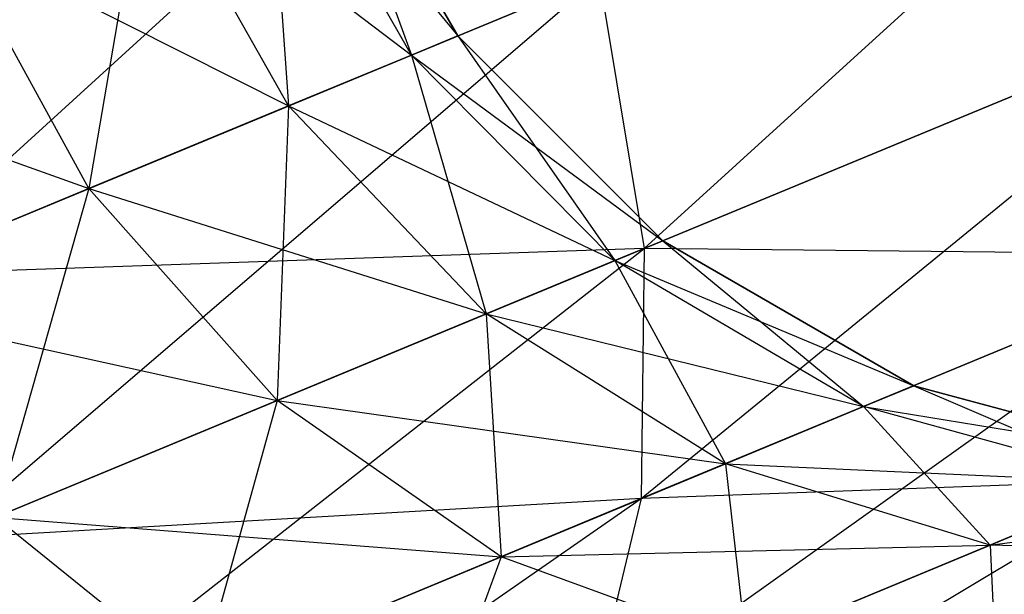
# Model space of a CAD drawing. Extents: x -7450 to 5602, y -5602 to 5602.
# Drawn here: x -4258 to -4252, y -1768 to -1764 of the extents above; entities that cross this region are included whole.
import ezdxf

# ---------------------------------------------------------------- set-up
doc = ezdxf.new("R2010")
doc.units = 0

msp = doc.modelspace()

# ---------------------------------------------------------------- linework, layer by layer
at = {"color": 0}
for p, q in [((-4258.349031, -1765.733132, -886.947188), (-4254.676366, -1762.39093, -889.193344)), ((-4258.349031, -1765.733132, -723.072991), (-4254.676366, -1762.39093, -725.319147)), ((-4258.349031, -1765.733132, -559.198794), (-4254.676366, -1762.39093, -561.44495)), ((-4258.349031, -1765.733132, -395.324597), (-4254.676366, -1762.39093, -397.570753)), ((-4253.881789, -1765.579581, -889.920921), (-4250.463515, -1762.466845, -892.65024)), ((-4253.881789, -1765.579581, -726.046723), (-4250.463515, -1762.466845, -728.776043)), ((-4253.881789, -1765.579581, -562.172526), (-4250.463515, -1762.466845, -564.901846)), ((-4253.881789, -1765.579581, -398.298329), (-4250.463515, -1762.466845, -401.027649)), ((-4254.973634, -1764.334997, -965.944996), (-4255.822054, -1762.86549, -965.934115)), ((-4255.822054, -1762.86549, -965.934115), (-4255.244746, -1764.447295, -968.924441)), ((-4254.973634, -1764.334997, -911.561883), (-4255.822054, -1762.86549, -911.572764)), ((-4255.822054, -1762.86549, -911.572764), (-4254.973634, -1764.334997, -965.944996)), ((-4254.973634, -1764.334997, -802.070798), (-4255.822054, -1762.86549, -802.059918)), ((-4255.822054, -1762.86549, -802.059918), (-4255.244746, -1764.447295, -805.050244)), ((-4254.973634, -1764.334997, -747.687686), (-4255.822054, -1762.86549, -747.698567)), ((-4255.822054, -1762.86549, -747.698567), (-4254.973634, -1764.334997, -802.070798)), ((-4254.973634, -1764.334997, -638.196601), (-4255.822054, -1762.86549, -638.185721)), ((-4255.822054, -1762.86549, -638.185721), (-4255.244746, -1764.447295, -641.176047)), ((-4254.973634, -1764.334997, -583.813489), (-4255.822054, -1762.86549, -583.82437)), ((-4255.822054, -1762.86549, -583.82437), (-4254.973634, -1764.334997, -638.196601)), ((-4254.973634, -1764.334997, -474.322404), (-4255.822054, -1762.86549, -474.311524)), ((-4255.822054, -1762.86549, -474.311524), (-4255.244746, -1764.447295, -477.30185)), ((-4254.973634, -1764.334997, -419.939292), (-4255.822054, -1762.86549, -419.950173)), ((-4255.822054, -1762.86549, -419.950173), (-4254.973634, -1764.334997, -474.322404)), ((-4255.244746, -1764.447295, -968.924441), (-4256.090206, -1762.976562, -968.881023)), ((-4256.090206, -1762.976562, -968.881023), (-4255.964543, -1764.745445, -971.492798)), ((-4255.244746, -1764.447295, -908.582438), (-4256.090206, -1762.976562, -908.625856)), ((-4256.090206, -1762.976562, -908.625856), (-4254.973634, -1764.334997, -911.561883)), ((-4255.244746, -1764.447295, -805.050244), (-4256.090206, -1762.976562, -805.006826)), ((-4256.090206, -1762.976562, -805.006826), (-4255.964543, -1764.745445, -807.618601)), ((-4255.244746, -1764.447295, -744.708241), (-4256.090206, -1762.976562, -744.751659)), ((-4256.090206, -1762.976562, -744.751659), (-4254.973634, -1764.334997, -747.687686)), ((-4255.244746, -1764.447295, -641.176047), (-4256.090206, -1762.976562, -641.132629)), ((-4256.090206, -1762.976562, -641.132629), (-4255.964543, -1764.745445, -643.744403)), ((-4255.244746, -1764.447295, -580.834043), (-4256.090206, -1762.976562, -580.877462)), ((-4256.090206, -1762.976562, -580.877462), (-4254.973634, -1764.334997, -583.813489)), ((-4255.244746, -1764.447295, -477.30185), (-4256.090206, -1762.976562, -477.258432)), ((-4256.090206, -1762.976562, -477.258432), (-4255.964543, -1764.745445, -479.870206)), ((-4255.244746, -1764.447295, -416.959846), (-4256.090206, -1762.976562, -417.003264)), ((-4256.090206, -1762.976562, -417.003264), (-4254.973634, -1764.334997, -419.939292)), ((-4256.798302, -1763.269865, -971.40763), (-4257.133429, -1765.229614, -973.859809)), ((-4256.798302, -1763.269865, -807.533433), (-4257.133429, -1765.229614, -809.985612)), ((-4256.798302, -1763.269865, -643.659236), (-4257.133429, -1765.229614, -646.111415)), ((-4256.798302, -1763.269865, -479.785039), (-4257.133429, -1765.229614, -482.237217)), ((-4255.964543, -1764.745445, -971.492798), (-4256.798302, -1763.269865, -971.40763)), ((-4255.964543, -1764.745445, -906.014081), (-4256.798302, -1763.269865, -906.099249)), ((-4256.798302, -1763.269865, -906.099249), (-4255.244746, -1764.447295, -908.582438)), ((-4255.964543, -1764.745445, -807.618601), (-4256.798302, -1763.269865, -807.533433)), ((-4255.964543, -1764.745445, -742.139884), (-4256.798302, -1763.269865, -742.225052)), ((-4256.798302, -1763.269865, -742.225052), (-4255.244746, -1764.447295, -744.708241)), ((-4255.964543, -1764.745445, -643.744403), (-4256.798302, -1763.269865, -643.659236)), ((-4255.964543, -1764.745445, -578.265687), (-4256.798302, -1763.269865, -578.350855)), ((-4256.798302, -1763.269865, -578.350855), (-4255.244746, -1764.447295, -580.834043)), ((-4255.964543, -1764.745445, -479.870206), (-4256.798302, -1763.269865, -479.785039)), ((-4255.964543, -1764.745445, -414.39149), (-4256.798302, -1763.269865, -414.476657)), ((-4256.798302, -1763.269865, -414.476657), (-4255.244746, -1764.447295, -416.959846)), ((-4257.133429, -1765.229614, -973.859809), (-4257.948188, -1763.746163, -973.736164)), ((-4257.133429, -1765.229614, -903.64707), (-4257.948188, -1763.746163, -903.770714)), ((-4257.948188, -1763.746163, -903.770714), (-4255.964543, -1764.745445, -906.014081)), ((-4257.133429, -1765.229614, -809.985612), (-4257.948188, -1763.746163, -809.861967)), ((-4257.133429, -1765.229614, -739.772873), (-4257.948188, -1763.746163, -739.896517)), ((-4257.948188, -1763.746163, -739.896517), (-4255.964543, -1764.745445, -742.139884)), ((-4257.133429, -1765.229614, -646.111415), (-4257.948188, -1763.746163, -645.98777)), ((-4257.133429, -1765.229614, -575.898676), (-4257.948188, -1763.746163, -576.02232)), ((-4257.948188, -1763.746163, -576.02232), (-4255.964543, -1764.745445, -578.265687)), ((-4257.133429, -1765.229614, -482.237217), (-4257.948188, -1763.746163, -482.113573)), ((-4257.133429, -1765.229614, -412.024479), (-4257.948188, -1763.746163, -412.148123)), ((-4257.948188, -1763.746163, -412.148123), (-4255.964543, -1764.745445, -414.39149)), ((-4258.349031, -1765.733132, -990.559691), (-4254.146801, -1763.992511, -988.128488)), ((-4254.146801, -1763.992511, -889.378391), (-4258.349031, -1765.733132, -886.947188)), ((-4258.349031, -1765.733132, -826.685494), (-4254.146801, -1763.992511, -824.254291)), ((-4254.146801, -1763.992511, -725.504194), (-4258.349031, -1765.733132, -723.072991)), ((-4258.349031, -1765.733132, -662.811297), (-4254.146801, -1763.992511, -660.380094)), ((-4254.146801, -1763.992511, -561.629997), (-4258.349031, -1765.733132, -559.198794)), ((-4258.349031, -1765.733132, -498.937099), (-4254.146801, -1763.992511, -496.505896)), ((-4254.146801, -1763.992511, -397.7558), (-4258.349031, -1765.733132, -395.324597)), ((-4257.979799, -1767.277032, -887.550015), (-4254.146801, -1763.992511, -889.378391)), ((-4257.979799, -1767.277032, -723.675817), (-4254.146801, -1763.992511, -725.504194)), ((-4257.979799, -1767.277032, -559.80162), (-4254.146801, -1763.992511, -561.629997)), ((-4257.979799, -1767.277032, -395.927423), (-4254.146801, -1763.992511, -397.7558)), ((-4254.146801, -1763.992511, -988.128488), (-4253.881789, -1765.579581, -987.585958)), ((-4254.146801, -1763.992511, -889.378391), (-4253.881789, -1765.579581, -889.920921)), ((-4254.146801, -1763.992511, -824.254291), (-4253.881789, -1765.579581, -823.711761)), ((-4254.146801, -1763.992511, -725.504194), (-4253.881789, -1765.579581, -726.046723)), ((-4254.146801, -1763.992511, -660.380094), (-4253.881789, -1765.579581, -659.837564)), ((-4254.146801, -1763.992511, -561.629997), (-4253.881789, -1765.579581, -562.172526)), ((-4254.146801, -1763.992511, -496.505896), (-4253.881789, -1765.579581, -495.963367)), ((-4254.146801, -1763.992511, -397.7558), (-4253.881789, -1765.579581, -398.298329)), ((-4253.899392, -1767.043982, -890.78396), (-4250.289854, -1764.091752, -893.111623)), ((-4253.899392, -1767.043982, -726.909763), (-4250.289854, -1764.091752, -729.237426)), ((-4253.899392, -1767.043982, -563.035566), (-4250.289854, -1764.091752, -565.363229)), ((-4253.899392, -1767.043982, -399.161369), (-4250.289854, -1764.091752, -401.489032)), ((-4253.881789, -1765.579581, -987.585958), (-4250.289854, -1764.091752, -984.395255)), ((-4250.289854, -1764.091752, -893.111623), (-4253.881789, -1765.579581, -889.920921)), ((-4253.881789, -1765.579581, -823.711761), (-4250.289854, -1764.091752, -820.521058)), ((-4250.289854, -1764.091752, -729.237426), (-4253.881789, -1765.579581, -726.046723)), ((-4253.881789, -1765.579581, -659.837564), (-4250.289854, -1764.091752, -656.646861)), ((-4250.289854, -1764.091752, -565.363229), (-4253.881789, -1765.579581, -562.172526)), ((-4253.881789, -1765.579581, -495.963367), (-4250.289854, -1764.091752, -492.772664)), ((-4250.289854, -1764.091752, -401.489032), (-4253.881789, -1765.579581, -398.298329)), ((-4255.244746, -1764.447295, -968.924441), (-4254.973634, -1764.334997, -965.944996)), ((-4254.973634, -1764.334997, -911.561883), (-4255.244746, -1764.447295, -908.582438)), ((-4255.244746, -1764.447295, -805.050244), (-4254.973634, -1764.334997, -802.070798)), ((-4254.973634, -1764.334997, -747.687686), (-4255.244746, -1764.447295, -744.708241)), ((-4255.244746, -1764.447295, -641.176047), (-4254.973634, -1764.334997, -638.196601)), ((-4254.973634, -1764.334997, -583.813489), (-4255.244746, -1764.447295, -580.834043)), ((-4255.244746, -1764.447295, -477.30185), (-4254.973634, -1764.334997, -474.322404)), ((-4254.973634, -1764.334997, -419.939292), (-4255.244746, -1764.447295, -416.959846)), ((-4253.773786, -1765.534844, -965.976896), (-4254.973634, -1764.334997, -965.944996)), ((-4254.973634, -1764.334997, -965.944996), (-4254.053579, -1765.650738, -969.051737)), ((-4253.773786, -1765.534844, -911.529983), (-4254.973634, -1764.334997, -911.561883)), ((-4254.973634, -1764.334997, -911.561883), (-4253.773786, -1765.534844, -965.976896)), ((-4254.973634, -1764.334997, -965.944996), (-4254.973634, -1764.334997, -911.561883)), ((-4253.773786, -1765.534844, -802.102699), (-4254.973634, -1764.334997, -802.070798)), ((-4254.973634, -1764.334997, -802.070798), (-4254.053579, -1765.650738, -805.177539)), ((-4253.773786, -1765.534844, -747.655785), (-4254.973634, -1764.334997, -747.687686)), ((-4254.973634, -1764.334997, -747.687686), (-4253.773786, -1765.534844, -802.102699)), ((-4254.973634, -1764.334997, -802.070798), (-4254.973634, -1764.334997, -747.687686)), ((-4253.773786, -1765.534844, -638.228502), (-4254.973634, -1764.334997, -638.196601)), ((-4254.973634, -1764.334997, -638.196601), (-4254.053579, -1765.650738, -641.303342)), ((-4253.773786, -1765.534844, -583.781588), (-4254.973634, -1764.334997, -583.813489)), ((-4254.973634, -1764.334997, -583.813489), (-4253.773786, -1765.534844, -638.228502)), ((-4254.973634, -1764.334997, -638.196601), (-4254.973634, -1764.334997, -583.813489)), ((-4253.773786, -1765.534844, -474.354305), (-4254.973634, -1764.334997, -474.322404)), ((-4254.973634, -1764.334997, -474.322404), (-4254.053579, -1765.650738, -477.429145)), ((-4253.773786, -1765.534844, -419.907391), (-4254.973634, -1764.334997, -419.939292)), ((-4254.973634, -1764.334997, -419.939292), (-4253.773786, -1765.534844, -474.354305)), ((-4254.973634, -1764.334997, -474.322404), (-4254.973634, -1764.334997, -419.939292)), ((-4259.495674, -1764.387153, -901.729737), (-4257.133429, -1765.229614, -903.64707)), ((-4259.495674, -1764.387153, -737.85554), (-4257.133429, -1765.229614, -739.772873)), ((-4259.495674, -1764.387153, -573.981343), (-4257.133429, -1765.229614, -575.898676)), ((-4259.495674, -1764.387153, -410.107146), (-4257.133429, -1765.229614, -412.024479)), ((-4255.964543, -1764.745445, -971.492798), (-4255.244746, -1764.447295, -968.924441)), ((-4255.244746, -1764.447295, -908.582438), (-4255.964543, -1764.745445, -906.014081)), ((-4255.964543, -1764.745445, -807.618601), (-4255.244746, -1764.447295, -805.050244)), ((-4255.244746, -1764.447295, -744.708241), (-4255.964543, -1764.745445, -742.139884)), ((-4255.964543, -1764.745445, -643.744403), (-4255.244746, -1764.447295, -641.176047)), ((-4255.244746, -1764.447295, -580.834043), (-4255.964543, -1764.745445, -578.265687)), ((-4255.964543, -1764.745445, -479.870206), (-4255.244746, -1764.447295, -477.30185)), ((-4255.244746, -1764.447295, -416.959846), (-4255.964543, -1764.745445, -414.39149)), ((-4254.053579, -1765.650738, -969.051737), (-4255.244746, -1764.447295, -968.924441)), ((-4255.244746, -1764.447295, -968.924441), (-4254.80768, -1765.963097, -971.742497)), ((-4254.053579, -1765.650738, -908.455142), (-4255.244746, -1764.447295, -908.582438)), ((-4255.244746, -1764.447295, -908.582438), (-4253.773786, -1765.534844, -911.529983)), ((-4254.053579, -1765.650738, -805.177539), (-4255.244746, -1764.447295, -805.050244)), ((-4255.244746, -1764.447295, -805.050244), (-4254.80768, -1765.963097, -807.8683)), ((-4254.053579, -1765.650738, -744.580945), (-4255.244746, -1764.447295, -744.708241)), ((-4255.244746, -1764.447295, -744.708241), (-4253.773786, -1765.534844, -747.655785)), ((-4254.053579, -1765.650738, -641.303342), (-4255.244746, -1764.447295, -641.176047)), ((-4255.244746, -1764.447295, -641.176047), (-4254.80768, -1765.963097, -643.994102)), ((-4254.053579, -1765.650738, -580.706748), (-4255.244746, -1764.447295, -580.834043)), ((-4255.244746, -1764.447295, -580.834043), (-4253.773786, -1765.534844, -583.781588)), ((-4254.053579, -1765.650738, -477.429145), (-4255.244746, -1764.447295, -477.30185)), ((-4255.244746, -1764.447295, -477.30185), (-4254.80768, -1765.963097, -480.119905)), ((-4254.053579, -1765.650738, -416.832551), (-4255.244746, -1764.447295, -416.959846)), ((-4255.244746, -1764.447295, -416.959846), (-4253.773786, -1765.534844, -419.907391)), ((-4257.133429, -1765.229614, -973.859809), (-4255.964543, -1764.745445, -971.492798)), ((-4255.964543, -1764.745445, -906.014081), (-4257.133429, -1765.229614, -903.64707)), ((-4257.133429, -1765.229614, -809.985612), (-4255.964543, -1764.745445, -807.618601)), ((-4255.964543, -1764.745445, -742.139884), (-4257.133429, -1765.229614, -739.772873)), ((-4257.133429, -1765.229614, -646.111415), (-4255.964543, -1764.745445, -643.744403)), ((-4255.964543, -1764.745445, -578.265687), (-4257.133429, -1765.229614, -575.898676)), ((-4257.133429, -1765.229614, -482.237217), (-4255.964543, -1764.745445, -479.870206)), ((-4255.964543, -1764.745445, -414.39149), (-4257.133429, -1765.229614, -412.024479)), ((-4255.964543, -1764.745445, -971.492798), (-4256.032274, -1766.470341, -974.222315)), ((-4255.964543, -1764.745445, -807.618601), (-4256.032274, -1766.470341, -810.348118)), ((-4255.964543, -1764.745445, -643.744403), (-4256.032274, -1766.470341, -646.473921)), ((-4255.964543, -1764.745445, -479.870206), (-4256.032274, -1766.470341, -482.599724)), ((-4254.80768, -1765.963097, -971.742497), (-4255.964543, -1764.745445, -971.492798)), ((-4254.80768, -1765.963097, -905.764382), (-4255.964543, -1764.745445, -906.014081)), ((-4255.964543, -1764.745445, -906.014081), (-4254.053579, -1765.650738, -908.455142)), ((-4254.80768, -1765.963097, -807.8683), (-4255.964543, -1764.745445, -807.618601)), ((-4254.80768, -1765.963097, -741.890185), (-4255.964543, -1764.745445, -742.139884)), ((-4255.964543, -1764.745445, -742.139884), (-4254.053579, -1765.650738, -744.580945)), ((-4254.80768, -1765.963097, -643.994102), (-4255.964543, -1764.745445, -643.744403)), ((-4254.80768, -1765.963097, -578.015988), (-4255.964543, -1764.745445, -578.265687)), ((-4255.964543, -1764.745445, -578.265687), (-4254.053579, -1765.650738, -580.706748)), ((-4254.80768, -1765.963097, -480.119905), (-4255.964543, -1764.745445, -479.870206)), ((-4254.80768, -1765.963097, -414.141791), (-4255.964543, -1764.745445, -414.39149)), ((-4255.964543, -1764.745445, -414.39149), (-4254.053579, -1765.650738, -416.832551)), ((-4258.706486, -1765.881195, -975.934511), (-4257.133429, -1765.229614, -973.859809)), ((-4257.133429, -1765.229614, -903.64707), (-4258.706486, -1765.881195, -901.572368)), ((-4258.706486, -1765.881195, -812.060314), (-4257.133429, -1765.229614, -809.985612)), ((-4257.133429, -1765.229614, -739.772873), (-4258.706486, -1765.881195, -737.69817)), ((-4258.706486, -1765.881195, -648.186117), (-4257.133429, -1765.229614, -646.111415)), ((-4257.133429, -1765.229614, -575.898676), (-4258.706486, -1765.881195, -573.823973)), ((-4258.706486, -1765.881195, -484.31192), (-4257.133429, -1765.229614, -482.237217)), ((-4257.133429, -1765.229614, -412.024479), (-4258.706486, -1765.881195, -409.949776)), ((-4257.133429, -1765.229614, -973.859809), (-4257.6803, -1767.152975, -976.395895)), ((-4257.133429, -1765.229614, -809.985612), (-4257.6803, -1767.152975, -812.521698)), ((-4257.133429, -1765.229614, -646.111415), (-4257.6803, -1767.152975, -648.6475)), ((-4257.133429, -1765.229614, -482.237217), (-4257.6803, -1767.152975, -484.773303)), ((-4256.032274, -1766.470341, -974.222315), (-4257.133429, -1765.229614, -973.859809)), ((-4256.032274, -1766.470341, -903.284563), (-4257.133429, -1765.229614, -903.64707)), ((-4257.133429, -1765.229614, -903.64707), (-4254.80768, -1765.963097, -905.764382)), ((-4256.032274, -1766.470341, -810.348118), (-4257.133429, -1765.229614, -809.985612)), ((-4256.032274, -1766.470341, -739.410366), (-4257.133429, -1765.229614, -739.772873)), ((-4257.133429, -1765.229614, -739.772873), (-4254.80768, -1765.963097, -741.890185)), ((-4256.032274, -1766.470341, -646.473921), (-4257.133429, -1765.229614, -646.111415)), ((-4256.032274, -1766.470341, -575.536169), (-4257.133429, -1765.229614, -575.898676)), ((-4257.133429, -1765.229614, -575.898676), (-4254.80768, -1765.963097, -578.015988)), ((-4256.032274, -1766.470341, -482.599724), (-4257.133429, -1765.229614, -482.237217)), ((-4256.032274, -1766.470341, -411.661972), (-4257.133429, -1765.229614, -412.024479)), ((-4257.133429, -1765.229614, -412.024479), (-4254.80768, -1765.963097, -414.141791)), ((-4254.053579, -1765.650738, -969.051737), (-4253.773786, -1765.534844, -965.976896)), ((-4253.773786, -1765.534844, -911.529983), (-4254.053579, -1765.650738, -908.455142)), ((-4254.053579, -1765.650738, -805.177539), (-4253.773786, -1765.534844, -802.102699)), ((-4253.773786, -1765.534844, -747.655785), (-4254.053579, -1765.650738, -744.580945)), ((-4254.053579, -1765.650738, -641.303342), (-4253.773786, -1765.534844, -638.228502)), ((-4253.773786, -1765.534844, -583.781588), (-4254.053579, -1765.650738, -580.706748)), ((-4254.053579, -1765.650738, -477.429145), (-4253.773786, -1765.534844, -474.354305)), ((-4253.773786, -1765.534844, -419.907391), (-4254.053579, -1765.650738, -416.832551)), ((-4252.304279, -1766.383265, -966.027643), (-4253.773786, -1765.534844, -965.976896)), ((-4253.773786, -1765.534844, -965.976896), (-4252.59788, -1766.504878, -969.254234)), ((-4252.304279, -1766.383265, -911.479236), (-4253.773786, -1765.534844, -911.529983)), ((-4253.773786, -1765.534844, -911.529983), (-4252.304279, -1766.383265, -966.027643)), ((-4253.773786, -1765.534844, -965.976896), (-4253.773786, -1765.534844, -911.529983)), ((-4252.304279, -1766.383265, -802.153446), (-4253.773786, -1765.534844, -802.102699)), ((-4253.773786, -1765.534844, -802.102699), (-4252.59788, -1766.504878, -805.380037)), ((-4252.304279, -1766.383265, -747.605039), (-4253.773786, -1765.534844, -747.655785)), ((-4253.773786, -1765.534844, -747.655785), (-4252.304279, -1766.383265, -802.153446)), ((-4253.773786, -1765.534844, -802.102699), (-4253.773786, -1765.534844, -747.655785)), ((-4252.304279, -1766.383265, -638.279249), (-4253.773786, -1765.534844, -638.228502)), ((-4253.773786, -1765.534844, -638.228502), (-4252.59788, -1766.504878, -641.50584)), ((-4252.304279, -1766.383265, -583.730842), (-4253.773786, -1765.534844, -583.781588)), ((-4253.773786, -1765.534844, -583.781588), (-4252.304279, -1766.383265, -638.279249)), ((-4253.773786, -1765.534844, -638.228502), (-4253.773786, -1765.534844, -583.781588)), ((-4252.304279, -1766.383265, -474.405052), (-4253.773786, -1765.534844, -474.354305)), ((-4253.773786, -1765.534844, -474.354305), (-4252.59788, -1766.504878, -477.631643)), ((-4252.304279, -1766.383265, -419.856645), (-4253.773786, -1765.534844, -419.907391)), ((-4253.773786, -1765.534844, -419.907391), (-4252.304279, -1766.383265, -474.405052)), ((-4253.773786, -1765.534844, -474.354305), (-4253.773786, -1765.534844, -419.907391)), ((-4253.881789, -1765.579581, -987.585958), (-4258.349031, -1765.733132, -990.559691)), ((-4253.881789, -1765.579581, -823.711761), (-4258.349031, -1765.733132, -826.685494)), ((-4253.881789, -1765.579581, -659.837564), (-4258.349031, -1765.733132, -662.811297)), ((-4253.881789, -1765.579581, -495.963367), (-4258.349031, -1765.733132, -498.937099)), ((-4257.979799, -1767.277032, -989.956864), (-4253.881789, -1765.579581, -987.585958)), ((-4253.881789, -1765.579581, -889.920921), (-4257.979799, -1767.277032, -887.550015)), ((-4257.979799, -1767.277032, -826.082667), (-4253.881789, -1765.579581, -823.711761)), ((-4253.881789, -1765.579581, -726.046723), (-4257.979799, -1767.277032, -723.675817)), ((-4257.979799, -1767.277032, -662.20847), (-4253.881789, -1765.579581, -659.837564)), ((-4253.881789, -1765.579581, -562.172526), (-4257.979799, -1767.277032, -559.80162)), ((-4257.979799, -1767.277032, -498.334273), (-4253.881789, -1765.579581, -495.963367)), ((-4253.881789, -1765.579581, -398.298329), (-4257.979799, -1767.277032, -395.927423)), ((-4257.83161, -1768.67276, -888.508973), (-4253.881789, -1765.579581, -889.920921)), ((-4257.83161, -1768.67276, -724.634776), (-4253.881789, -1765.579581, -726.046723)), ((-4257.83161, -1768.67276, -560.760579), (-4253.881789, -1765.579581, -562.172526)), ((-4257.83161, -1768.67276, -396.886382), (-4253.881789, -1765.579581, -398.298329)), ((-4253.881789, -1765.579581, -987.585958), (-4253.899392, -1767.043982, -986.722918)), ((-4253.881789, -1765.579581, -889.920921), (-4253.899392, -1767.043982, -890.78396)), ((-4253.881789, -1765.579581, -823.711761), (-4253.899392, -1767.043982, -822.848721)), ((-4253.881789, -1765.579581, -726.046723), (-4253.899392, -1767.043982, -726.909763)), ((-4253.881789, -1765.579581, -659.837564), (-4253.899392, -1767.043982, -658.974524)), ((-4253.881789, -1765.579581, -562.172526), (-4253.899392, -1767.043982, -563.035566)), ((-4253.881789, -1765.579581, -495.963367), (-4253.899392, -1767.043982, -495.100327)), ((-4253.881789, -1765.579581, -398.298329), (-4253.899392, -1767.043982, -399.161369)), ((-4250.452774, -1765.616346, -983.6613), (-4253.881789, -1765.579581, -987.585958)), ((-4250.452774, -1765.616346, -819.787103), (-4253.881789, -1765.579581, -823.711761)), ((-4250.452774, -1765.616346, -655.912906), (-4253.881789, -1765.579581, -659.837564)), ((-4250.452774, -1765.616346, -492.038709), (-4253.881789, -1765.579581, -495.963367)), ((-4254.80768, -1765.963097, -971.742497), (-4254.053579, -1765.650738, -969.051737)), ((-4254.053579, -1765.650738, -908.455142), (-4254.80768, -1765.963097, -905.764382)), ((-4254.80768, -1765.963097, -807.8683), (-4254.053579, -1765.650738, -805.177539)), ((-4254.053579, -1765.650738, -744.580945), (-4254.80768, -1765.963097, -741.890185)), ((-4254.80768, -1765.963097, -643.994102), (-4254.053579, -1765.650738, -641.303342)), ((-4254.053579, -1765.650738, -580.706748), (-4254.80768, -1765.963097, -578.015988)), ((-4254.80768, -1765.963097, -480.119905), (-4254.053579, -1765.650738, -477.429145)), ((-4254.053579, -1765.650738, -416.832551), (-4254.80768, -1765.963097, -414.141791)), ((-4254.198409, -1768.285919, -891.908696), (-4250.452774, -1765.616346, -893.845578)), ((-4254.198409, -1768.285919, -728.034499), (-4250.452774, -1765.616346, -729.971381)), ((-4254.198409, -1768.285919, -564.160302), (-4250.452774, -1765.616346, -566.097184)), ((-4254.198409, -1768.285919, -400.286104), (-4250.452774, -1765.616346, -402.222987)), ((-4252.59788, -1766.504878, -969.254234), (-4254.053579, -1765.650738, -969.051737)), ((-4254.053579, -1765.650738, -969.051737), (-4253.406552, -1766.839841, -972.13971)), ((-4252.59788, -1766.504878, -908.252645), (-4254.053579, -1765.650738, -908.455142)), ((-4254.053579, -1765.650738, -908.455142), (-4252.304279, -1766.383265, -911.479236)), ((-4252.59788, -1766.504878, -805.380037), (-4254.053579, -1765.650738, -805.177539)), ((-4254.053579, -1765.650738, -805.177539), (-4253.406552, -1766.839841, -808.265513)), ((-4252.59788, -1766.504878, -744.378447), (-4254.053579, -1765.650738, -744.580945)), ((-4254.053579, -1765.650738, -744.580945), (-4252.304279, -1766.383265, -747.605039)), ((-4252.59788, -1766.504878, -641.50584), (-4254.053579, -1765.650738, -641.303342)), ((-4254.053579, -1765.650738, -641.303342), (-4253.406552, -1766.839841, -644.391316)), ((-4252.59788, -1766.504878, -580.50425), (-4254.053579, -1765.650738, -580.706748)), ((-4254.053579, -1765.650738, -580.706748), (-4252.304279, -1766.383265, -583.730842)), ((-4252.59788, -1766.504878, -477.631643), (-4254.053579, -1765.650738, -477.429145)), ((-4254.053579, -1765.650738, -477.429145), (-4253.406552, -1766.839841, -480.517119)), ((-4252.59788, -1766.504878, -416.630053), (-4254.053579, -1765.650738, -416.832551)), ((-4254.053579, -1765.650738, -416.832551), (-4252.304279, -1766.383265, -419.856645)), ((-4253.899392, -1767.043982, -986.722918), (-4250.452774, -1765.616346, -983.6613)), ((-4250.452774, -1765.616346, -893.845578), (-4253.899392, -1767.043982, -890.78396)), ((-4253.899392, -1767.043982, -822.848721), (-4250.452774, -1765.616346, -819.787103)), ((-4250.452774, -1765.616346, -729.971381), (-4253.899392, -1767.043982, -726.909763)), ((-4253.899392, -1767.043982, -658.974524), (-4250.452774, -1765.616346, -655.912906)), ((-4250.452774, -1765.616346, -566.097184), (-4253.899392, -1767.043982, -563.035566)), ((-4253.899392, -1767.043982, -495.100327), (-4250.452774, -1765.616346, -492.038709)), ((-4250.452774, -1765.616346, -402.222987), (-4253.899392, -1767.043982, -399.161369)), ((-4258.706486, -1765.881195, -901.572368), (-4256.032274, -1766.470341, -903.284563)), ((-4258.706486, -1765.881195, -737.69817), (-4256.032274, -1766.470341, -739.410366)), ((-4258.706486, -1765.881195, -573.823973), (-4256.032274, -1766.470341, -575.536169)), ((-4258.706486, -1765.881195, -409.949776), (-4256.032274, -1766.470341, -411.661972)), ((-4256.032274, -1766.470341, -974.222315), (-4254.80768, -1765.963097, -971.742497)), ((-4254.80768, -1765.963097, -905.764382), (-4256.032274, -1766.470341, -903.284563)), ((-4256.032274, -1766.470341, -810.348118), (-4254.80768, -1765.963097, -807.8683)), ((-4254.80768, -1765.963097, -741.890185), (-4256.032274, -1766.470341, -739.410366)), ((-4256.032274, -1766.470341, -646.473921), (-4254.80768, -1765.963097, -643.994102)), ((-4254.80768, -1765.963097, -578.015988), (-4256.032274, -1766.470341, -575.536169)), ((-4256.032274, -1766.470341, -482.599724), (-4254.80768, -1765.963097, -480.119905)), ((-4254.80768, -1765.963097, -414.141791), (-4256.032274, -1766.470341, -411.661972)), ((-4253.406552, -1766.839841, -972.13971), (-4254.80768, -1765.963097, -971.742497)), ((-4254.80768, -1765.963097, -971.742497), (-4254.719763, -1767.383791, -974.79898)), ((-4253.406552, -1766.839841, -905.367169), (-4254.80768, -1765.963097, -905.764382)), ((-4254.80768, -1765.963097, -905.764382), (-4252.59788, -1766.504878, -908.252645)), ((-4253.406552, -1766.839841, -808.265513), (-4254.80768, -1765.963097, -807.8683)), ((-4254.80768, -1765.963097, -807.8683), (-4254.719763, -1767.383791, -810.924783)), ((-4253.406552, -1766.839841, -741.492971), (-4254.80768, -1765.963097, -741.890185)), ((-4254.80768, -1765.963097, -741.890185), (-4252.59788, -1766.504878, -744.378447)), ((-4253.406552, -1766.839841, -644.391316), (-4254.80768, -1765.963097, -643.994102)), ((-4254.80768, -1765.963097, -643.994102), (-4254.719763, -1767.383791, -647.050586)), ((-4253.406552, -1766.839841, -577.618774), (-4254.80768, -1765.963097, -578.015988)), ((-4254.80768, -1765.963097, -578.015988), (-4252.59788, -1766.504878, -580.50425)), ((-4253.406552, -1766.839841, -480.517119), (-4254.80768, -1765.963097, -480.119905)), ((-4254.80768, -1765.963097, -480.119905), (-4254.719763, -1767.383791, -483.176389)), ((-4253.406552, -1766.839841, -413.744577), (-4254.80768, -1765.963097, -414.141791)), ((-4254.80768, -1765.963097, -414.141791), (-4252.59788, -1766.504878, -416.630053)), ((-4252.59788, -1766.504878, -969.254234), (-4252.304279, -1766.383265, -966.027643)), ((-4252.304279, -1766.383265, -911.479236), (-4252.59788, -1766.504878, -908.252645)), ((-4252.59788, -1766.504878, -805.380037), (-4252.304279, -1766.383265, -802.153446)), ((-4252.304279, -1766.383265, -747.605039), (-4252.59788, -1766.504878, -744.378447)), ((-4252.59788, -1766.504878, -641.50584), (-4252.304279, -1766.383265, -638.279249)), ((-4252.304279, -1766.383265, -583.730842), (-4252.59788, -1766.504878, -580.50425)), ((-4252.59788, -1766.504878, -477.631643), (-4252.304279, -1766.383265, -474.405052)), ((-4252.304279, -1766.383265, -419.856645), (-4252.59788, -1766.504878, -416.630053)), ((-4250.665257, -1766.822439, -966.093777), (-4252.304279, -1766.383265, -966.027643)), ((-4252.304279, -1766.383265, -966.027643), (-4250.976854, -1766.951507, -969.518134)), ((-4250.665257, -1766.822439, -911.413102), (-4252.304279, -1766.383265, -911.479236)), ((-4252.304279, -1766.383265, -911.479236), (-4250.665257, -1766.822439, -966.093777)), ((-4252.304279, -1766.383265, -966.027643), (-4252.304279, -1766.383265, -911.479236)), ((-4250.665257, -1766.822439, -802.21958), (-4252.304279, -1766.383265, -802.153446)), ((-4252.304279, -1766.383265, -802.153446), (-4250.976854, -1766.951507, -805.643937)), ((-4250.665257, -1766.822439, -747.538905), (-4252.304279, -1766.383265, -747.605039)), ((-4252.304279, -1766.383265, -747.605039), (-4250.665257, -1766.822439, -802.21958)), ((-4252.304279, -1766.383265, -802.153446), (-4252.304279, -1766.383265, -747.605039)), ((-4250.665257, -1766.822439, -638.345383), (-4252.304279, -1766.383265, -638.279249)), ((-4252.304279, -1766.383265, -638.279249), (-4250.976854, -1766.951507, -641.76974)), ((-4250.665257, -1766.822439, -583.664707), (-4252.304279, -1766.383265, -583.730842)), ((-4252.304279, -1766.383265, -583.730842), (-4250.665257, -1766.822439, -638.345383)), ((-4252.304279, -1766.383265, -638.279249), (-4252.304279, -1766.383265, -583.730842)), ((-4250.665257, -1766.822439, -474.471186), (-4252.304279, -1766.383265, -474.405052)), ((-4252.304279, -1766.383265, -474.405052), (-4250.976854, -1766.951507, -477.895543)), ((-4250.665257, -1766.822439, -419.79051), (-4252.304279, -1766.383265, -419.856645)), ((-4252.304279, -1766.383265, -419.856645), (-4250.665257, -1766.822439, -474.471186)), ((-4252.304279, -1766.383265, -474.405052), (-4252.304279, -1766.383265, -419.856645)), ((-4257.6803, -1767.152975, -976.395895), (-4256.032274, -1766.470341, -974.222315)), ((-4256.032274, -1766.470341, -903.284563), (-4257.6803, -1767.152975, -901.110984)), ((-4257.6803, -1767.152975, -812.521698), (-4256.032274, -1766.470341, -810.348118)), ((-4256.032274, -1766.470341, -739.410366), (-4257.6803, -1767.152975, -737.236787)), ((-4257.6803, -1767.152975, -648.6475), (-4256.032274, -1766.470341, -646.473921)), ((-4256.032274, -1766.470341, -575.536169), (-4257.6803, -1767.152975, -573.36259)), ((-4257.6803, -1767.152975, -484.773303), (-4256.032274, -1766.470341, -482.599724)), ((-4256.032274, -1766.470341, -411.661972), (-4257.6803, -1767.152975, -409.488393)), ((-4256.032274, -1766.470341, -974.222315), (-4256.487048, -1768.115824, -977.12985)), ((-4256.032274, -1766.470341, -810.348118), (-4256.487048, -1768.115824, -813.255653)), ((-4256.032274, -1766.470341, -646.473921), (-4256.487048, -1768.115824, -649.381455)), ((-4256.032274, -1766.470341, -482.599724), (-4256.487048, -1768.115824, -485.507258)), ((-4254.719763, -1767.383791, -974.79898), (-4256.032274, -1766.470341, -974.222315)), ((-4254.719763, -1767.383791, -902.707899), (-4256.032274, -1766.470341, -903.284563)), ((-4256.032274, -1766.470341, -903.284563), (-4253.406552, -1766.839841, -905.367169)), ((-4254.719763, -1767.383791, -810.924783), (-4256.032274, -1766.470341, -810.348118)), ((-4254.719763, -1767.383791, -738.833702), (-4256.032274, -1766.470341, -739.410366)), ((-4256.032274, -1766.470341, -739.410366), (-4253.406552, -1766.839841, -741.492971)), ((-4254.719763, -1767.383791, -647.050586), (-4256.032274, -1766.470341, -646.473921)), ((-4254.719763, -1767.383791, -574.959504), (-4256.032274, -1766.470341, -575.536169)), ((-4256.032274, -1766.470341, -575.536169), (-4253.406552, -1766.839841, -577.618774)), ((-4254.719763, -1767.383791, -483.176389), (-4256.032274, -1766.470341, -482.599724)), ((-4254.719763, -1767.383791, -411.085307), (-4256.032274, -1766.470341, -411.661972)), ((-4256.032274, -1766.470341, -411.661972), (-4253.406552, -1766.839841, -413.744577)), ((-4253.406552, -1766.839841, -972.13971), (-4252.59788, -1766.504878, -969.254234)), ((-4252.59788, -1766.504878, -908.252645), (-4253.406552, -1766.839841, -905.367169)), ((-4253.406552, -1766.839841, -808.265513), (-4252.59788, -1766.504878, -805.380037)), ((-4252.59788, -1766.504878, -744.378447), (-4253.406552, -1766.839841, -741.492971)), ((-4253.406552, -1766.839841, -644.391316), (-4252.59788, -1766.504878, -641.50584)), ((-4252.59788, -1766.504878, -580.50425), (-4253.406552, -1766.839841, -577.618774)), ((-4253.406552, -1766.839841, -480.517119), (-4252.59788, -1766.504878, -477.631643)), ((-4252.59788, -1766.504878, -416.630053), (-4253.406552, -1766.839841, -413.744577)), ((-4250.976854, -1766.951507, -969.518134), (-4252.59788, -1766.504878, -969.254234)), ((-4252.59788, -1766.504878, -969.254234), (-4251.856643, -1767.315927, -972.657369)), ((-4250.976854, -1766.951507, -907.988744), (-4252.59788, -1766.504878, -908.252645)), ((-4252.59788, -1766.504878, -908.252645), (-4250.665257, -1766.822439, -911.413102)), ((-4250.976854, -1766.951507, -805.643937), (-4252.59788, -1766.504878, -805.380037)), ((-4252.59788, -1766.504878, -805.380037), (-4251.856643, -1767.315927, -808.783172)), ((-4250.976854, -1766.951507, -744.114547), (-4252.59788, -1766.504878, -744.378447)), ((-4252.59788, -1766.504878, -744.378447), (-4250.665257, -1766.822439, -747.538905)), ((-4250.976854, -1766.951507, -641.76974), (-4252.59788, -1766.504878, -641.50584)), ((-4252.59788, -1766.504878, -641.50584), (-4251.856643, -1767.315927, -644.908975)), ((-4250.976854, -1766.951507, -580.24035), (-4252.59788, -1766.504878, -580.50425)), ((-4252.59788, -1766.504878, -580.50425), (-4250.665257, -1766.822439, -583.664707)), ((-4250.976854, -1766.951507, -477.895543), (-4252.59788, -1766.504878, -477.631643)), ((-4252.59788, -1766.504878, -477.631643), (-4251.856643, -1767.315927, -481.034778)), ((-4250.976854, -1766.951507, -416.366153), (-4252.59788, -1766.504878, -416.630053)), ((-4252.59788, -1766.504878, -416.630053), (-4250.665257, -1766.822439, -419.79051)), ((-4254.719763, -1767.383791, -974.79898), (-4253.406552, -1766.839841, -972.13971)), ((-4253.406552, -1766.839841, -905.367169), (-4254.719763, -1767.383791, -902.707899)), ((-4254.719763, -1767.383791, -810.924783), (-4253.406552, -1766.839841, -808.265513)), ((-4253.406552, -1766.839841, -741.492971), (-4254.719763, -1767.383791, -738.833702)), ((-4254.719763, -1767.383791, -647.050586), (-4253.406552, -1766.839841, -644.391316)), ((-4253.406552, -1766.839841, -577.618774), (-4254.719763, -1767.383791, -574.959504)), ((-4254.719763, -1767.383791, -483.176389), (-4253.406552, -1766.839841, -480.517119)), ((-4253.406552, -1766.839841, -413.744577), (-4254.719763, -1767.383791, -411.085307)), ((-4251.856643, -1767.315927, -972.657369), (-4253.406552, -1766.839841, -972.13971)), ((-4253.406552, -1766.839841, -972.13971), (-4253.285342, -1767.907714, -975.550504)), ((-4251.856643, -1767.315927, -904.84951), (-4253.406552, -1766.839841, -905.367169)), ((-4253.406552, -1766.839841, -905.367169), (-4250.976854, -1766.951507, -907.988744)), ((-4251.856643, -1767.315927, -808.783172), (-4253.406552, -1766.839841, -808.265513)), ((-4253.406552, -1766.839841, -808.265513), (-4253.285342, -1767.907714, -811.676307)), ((-4251.856643, -1767.315927, -740.975313), (-4253.406552, -1766.839841, -741.492971)), ((-4253.406552, -1766.839841, -741.492971), (-4250.976854, -1766.951507, -744.114547)), ((-4251.856643, -1767.315927, -644.908975), (-4253.406552, -1766.839841, -644.391316)), ((-4253.406552, -1766.839841, -644.391316), (-4253.285342, -1767.907714, -647.80211)), ((-4251.856643, -1767.315927, -577.101116), (-4253.406552, -1766.839841, -577.618774)), ((-4253.406552, -1766.839841, -577.618774), (-4250.976854, -1766.951507, -580.24035)), ((-4251.856643, -1767.315927, -481.034778), (-4253.406552, -1766.839841, -480.517119)), ((-4253.406552, -1766.839841, -480.517119), (-4253.285342, -1767.907714, -483.927913)), ((-4251.856643, -1767.315927, -413.226918), (-4253.406552, -1766.839841, -413.744577)), ((-4253.406552, -1766.839841, -413.744577), (-4250.976854, -1766.951507, -416.366153)), ((-4254.758462, -1769.220755, -893.218478), (-4250.941172, -1766.936727, -894.802087)), ((-4254.758462, -1769.220755, -729.344281), (-4250.941172, -1766.936727, -730.92789)), ((-4254.758462, -1769.220755, -565.470084), (-4250.941172, -1766.936727, -567.053693)), ((-4254.758462, -1769.220755, -401.595887), (-4250.941172, -1766.936727, -403.179496)), ((-4254.198409, -1768.285919, -985.598183), (-4250.941172, -1766.936727, -982.704792)), ((-4250.941172, -1766.936727, -894.802087), (-4254.198409, -1768.285919, -891.908696)), ((-4254.198409, -1768.285919, -821.723986), (-4250.941172, -1766.936727, -818.830594)), ((-4250.941172, -1766.936727, -730.92789), (-4254.198409, -1768.285919, -728.034499)), ((-4254.198409, -1768.285919, -657.849789), (-4250.941172, -1766.936727, -654.956397)), ((-4250.941172, -1766.936727, -567.053693), (-4254.198409, -1768.285919, -564.160302)), ((-4254.198409, -1768.285919, -493.975592), (-4250.941172, -1766.936727, -491.0822)), ((-4250.941172, -1766.936727, -403.179496), (-4254.198409, -1768.285919, -400.286104)), ((-4250.941172, -1766.936727, -982.704792), (-4253.899392, -1767.043982, -986.722918)), ((-4250.941172, -1766.936727, -818.830594), (-4253.899392, -1767.043982, -822.848721)), ((-4250.941172, -1766.936727, -654.956397), (-4253.899392, -1767.043982, -658.974524)), ((-4250.941172, -1766.936727, -491.0822), (-4253.899392, -1767.043982, -495.100327)), ((-4251.856643, -1767.315927, -972.657369), (-4250.976854, -1766.951507, -969.518134)), ((-4250.976854, -1766.951507, -907.988744), (-4251.856643, -1767.315927, -904.84951)), ((-4251.856643, -1767.315927, -808.783172), (-4250.976854, -1766.951507, -805.643937)), ((-4250.976854, -1766.951507, -744.114547), (-4251.856643, -1767.315927, -740.975313)), ((-4251.856643, -1767.315927, -644.908975), (-4250.976854, -1766.951507, -641.76974)), ((-4250.976854, -1766.951507, -580.24035), (-4251.856643, -1767.315927, -577.101116)), ((-4251.856643, -1767.315927, -481.034778), (-4250.976854, -1766.951507, -477.895543)), ((-4250.976854, -1766.951507, -416.366153), (-4251.856643, -1767.315927, -413.226918)), ((-4251.856643, -1767.315927, -904.84951), (-4249.30097, -1766.960187, -907.681426)), ((-4251.856643, -1767.315927, -740.975313), (-4249.30097, -1766.960187, -743.807229)), ((-4251.856643, -1767.315927, -577.101116), (-4249.30097, -1766.960187, -579.933032)), ((-4251.856643, -1767.315927, -413.226918), (-4249.30097, -1766.960187, -416.058835)), ((-4253.899392, -1767.043982, -986.722918), (-4257.979799, -1767.277032, -989.956864)), ((-4253.899392, -1767.043982, -822.848721), (-4257.979799, -1767.277032, -826.082667)), ((-4253.899392, -1767.043982, -658.974524), (-4257.979799, -1767.277032, -662.20847)), ((-4253.899392, -1767.043982, -495.100327), (-4257.979799, -1767.277032, -498.334273)), ((-4257.914563, -1769.8252, -889.758712), (-4253.899392, -1767.043982, -890.78396)), ((-4257.914563, -1769.8252, -725.884515), (-4253.899392, -1767.043982, -726.909763)), ((-4257.914563, -1769.8252, -562.010318), (-4253.899392, -1767.043982, -563.035566)), ((-4257.914563, -1769.8252, -398.136121), (-4253.899392, -1767.043982, -399.161369)), ((-4257.83161, -1768.67276, -988.997906), (-4253.899392, -1767.043982, -986.722918)), ((-4253.899392, -1767.043982, -890.78396), (-4257.83161, -1768.67276, -888.508973)), ((-4257.83161, -1768.67276, -825.123709), (-4253.899392, -1767.043982, -822.848721)), ((-4253.899392, -1767.043982, -726.909763), (-4257.83161, -1768.67276, -724.634776)), ((-4257.83161, -1768.67276, -661.249512), (-4253.899392, -1767.043982, -658.974524)), ((-4253.899392, -1767.043982, -563.035566), (-4257.83161, -1768.67276, -560.760579)), ((-4257.83161, -1768.67276, -497.375315), (-4253.899392, -1767.043982, -495.100327)), ((-4253.899392, -1767.043982, -399.161369), (-4257.83161, -1768.67276, -396.886382)), ((-4253.899392, -1767.043982, -986.722918), (-4254.198409, -1768.285919, -985.598183)), ((-4253.899392, -1767.043982, -890.78396), (-4254.198409, -1768.285919, -891.908696)), ((-4253.899392, -1767.043982, -822.848721), (-4254.198409, -1768.285919, -821.723986)), ((-4253.899392, -1767.043982, -726.909763), (-4254.198409, -1768.285919, -728.034499)), ((-4253.899392, -1767.043982, -658.974524), (-4254.198409, -1768.285919, -657.849789)), ((-4253.899392, -1767.043982, -563.035566), (-4254.198409, -1768.285919, -564.160302)), ((-4253.899392, -1767.043982, -495.100327), (-4254.198409, -1768.285919, -493.975592)), ((-4253.899392, -1767.043982, -399.161369), (-4254.198409, -1768.285919, -400.286104)), ((-4256.487048, -1768.115824, -977.12985), (-4257.6803, -1767.152975, -976.395895)), ((-4256.487048, -1768.115824, -900.377029), (-4257.6803, -1767.152975, -901.110984)), ((-4257.6803, -1767.152975, -901.110984), (-4254.719763, -1767.383791, -902.707899)), ((-4256.487048, -1768.115824, -813.255653), (-4257.6803, -1767.152975, -812.521698)), ((-4256.487048, -1768.115824, -736.502832), (-4257.6803, -1767.152975, -737.236787)), ((-4257.6803, -1767.152975, -737.236787), (-4254.719763, -1767.383791, -738.833702)), ((-4256.487048, -1768.115824, -649.381455), (-4257.6803, -1767.152975, -648.6475)), ((-4256.487048, -1768.115824, -572.628635), (-4257.6803, -1767.152975, -573.36259)), ((-4257.6803, -1767.152975, -573.36259), (-4254.719763, -1767.383791, -574.959504)), ((-4256.487048, -1768.115824, -485.507258), (-4257.6803, -1767.152975, -484.773303)), ((-4256.487048, -1768.115824, -408.754438), (-4257.6803, -1767.152975, -409.488393)), ((-4257.6803, -1767.152975, -409.488393), (-4254.719763, -1767.383791, -411.085307)), ((-4254.719763, -1767.383791, -902.707899), (-4251.856643, -1767.315927, -904.84951)), ((-4254.719763, -1767.383791, -738.833702), (-4251.856643, -1767.315927, -740.975313)), ((-4254.719763, -1767.383791, -574.959504), (-4251.856643, -1767.315927, -577.101116)), ((-4254.719763, -1767.383791, -411.085307), (-4251.856643, -1767.315927, -413.226918)), ((-4253.285342, -1767.907714, -975.550504), (-4251.856643, -1767.315927, -972.657369)), ((-4251.856643, -1767.315927, -904.84951), (-4253.285342, -1767.907714, -901.956375)), ((-4253.285342, -1767.907714, -811.676307), (-4251.856643, -1767.315927, -808.783172)), ((-4251.856643, -1767.315927, -740.975313), (-4253.285342, -1767.907714, -738.082177)), ((-4253.285342, -1767.907714, -647.80211), (-4251.856643, -1767.315927, -644.908975)), ((-4251.856643, -1767.315927, -577.101116), (-4253.285342, -1767.907714, -574.20798)), ((-4253.285342, -1767.907714, -483.927913), (-4251.856643, -1767.315927, -481.034778)), ((-4251.856643, -1767.315927, -413.226918), (-4253.285342, -1767.907714, -410.333783)), ((-4250.263576, -1767.358912, -973.260196), (-4251.856643, -1767.315927, -972.657369)), ((-4251.856643, -1767.315927, -972.657369), (-4251.826765, -1768.006406, -976.425673)), ((-4250.263576, -1767.358912, -904.246683), (-4251.856643, -1767.315927, -904.84951)), ((-4250.263576, -1767.358912, -809.385998), (-4251.856643, -1767.315927, -808.783172)), ((-4251.856643, -1767.315927, -808.783172), (-4251.826765, -1768.006406, -812.551476)), ((-4250.263576, -1767.358912, -740.372486), (-4251.856643, -1767.315927, -740.975313)), ((-4250.263576, -1767.358912, -645.511801), (-4251.856643, -1767.315927, -644.908975)), ((-4251.856643, -1767.315927, -644.908975), (-4251.826765, -1768.006406, -648.677278)), ((-4250.263576, -1767.358912, -576.498289), (-4251.856643, -1767.315927, -577.101116)), ((-4250.263576, -1767.358912, -481.637604), (-4251.856643, -1767.315927, -481.034778)), ((-4251.856643, -1767.315927, -481.034778), (-4251.826765, -1768.006406, -484.803081)), ((-4250.263576, -1767.358912, -412.624092), (-4251.856643, -1767.315927, -413.226918)), ((-4256.487048, -1768.115824, -977.12985), (-4254.719763, -1767.383791, -974.79898)), ((-4254.719763, -1767.383791, -902.707899), (-4256.487048, -1768.115824, -900.377029)), ((-4256.487048, -1768.115824, -813.255653), (-4254.719763, -1767.383791, -810.924783)), ((-4254.719763, -1767.383791, -738.833702), (-4256.487048, -1768.115824, -736.502832)), ((-4256.487048, -1768.115824, -649.381455), (-4254.719763, -1767.383791, -647.050586)), ((-4254.719763, -1767.383791, -574.959504), (-4256.487048, -1768.115824, -572.628635)), ((-4256.487048, -1768.115824, -485.507258), (-4254.719763, -1767.383791, -483.176389)), ((-4254.719763, -1767.383791, -411.085307), (-4256.487048, -1768.115824, -408.754438)), ((-4254.719763, -1767.383791, -974.79898), (-4255.208048, -1768.704125, -978.086358)), ((-4254.719763, -1767.383791, -810.924783), (-4255.208048, -1768.704125, -814.212161)), ((-4254.719763, -1767.383791, -647.050586), (-4255.208048, -1768.704125, -650.337964)), ((-4254.719763, -1767.383791, -483.176389), (-4255.208048, -1768.704125, -486.463767)), ((-4253.285342, -1767.907714, -975.550504), (-4254.719763, -1767.383791, -974.79898)), ((-4253.285342, -1767.907714, -901.956375), (-4254.719763, -1767.383791, -902.707899)), ((-4253.285342, -1767.907714, -811.676307), (-4254.719763, -1767.383791, -810.924783)), ((-4253.285342, -1767.907714, -738.082177), (-4254.719763, -1767.383791, -738.833702)), ((-4253.285342, -1767.907714, -647.80211), (-4254.719763, -1767.383791, -647.050586)), ((-4253.285342, -1767.907714, -574.20798), (-4254.719763, -1767.383791, -574.959504)), ((-4253.285342, -1767.907714, -483.927913), (-4254.719763, -1767.383791, -483.176389)), ((-4253.285342, -1767.907714, -410.333783), (-4254.719763, -1767.383791, -411.085307))]:
    msp.add_line(p, q, dxfattribs=at)

doc.saveas('drawing.dxf')
